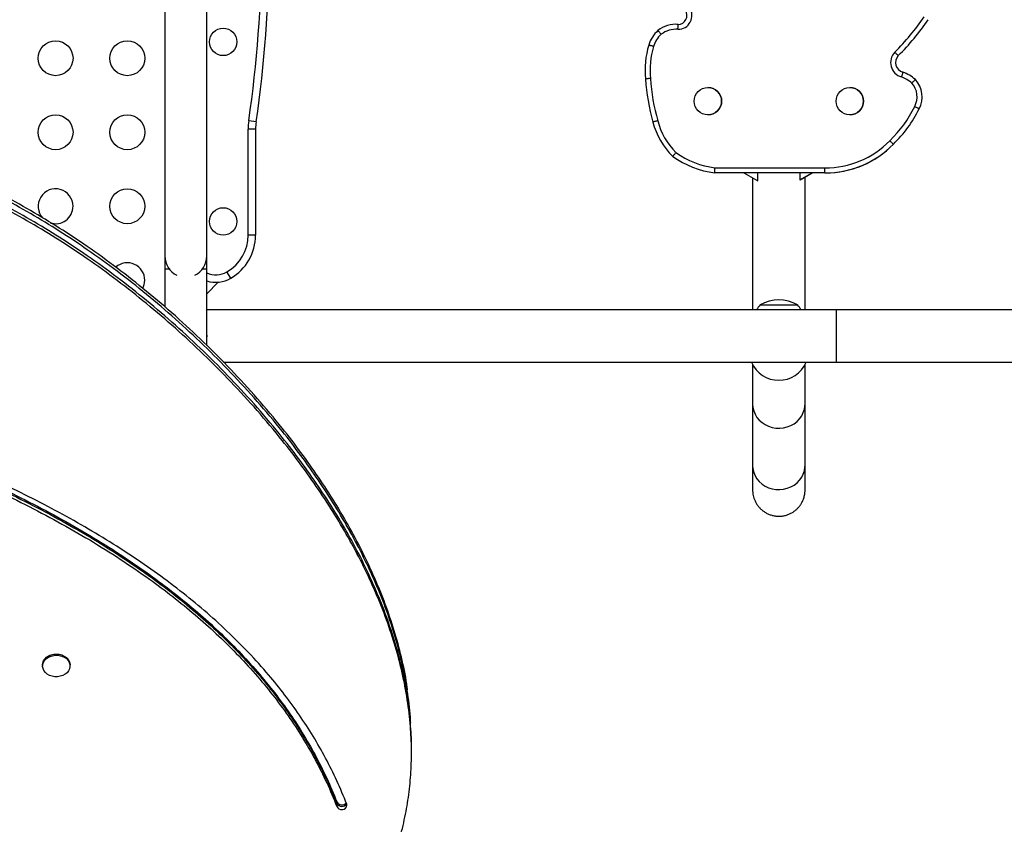
# Model space of a CAD drawing. Units: millimetres. Extents: x -565 to 286, y -311 to 390.
# Drawn here: x -118 to -93, y -67 to -47 of the extents above; entities that cross this region are included whole.
import ezdxf

# ---------------------------------------------------------------- set-up
doc = ezdxf.new("R2010")
doc.units = ezdxf.units.MM
doc.header["$LTSCALE"] = 20
doc.layers.add('CONTOUR', color=7, linetype='Continuous')

msp = doc.modelspace()

# ---------------------------------------------------------------- linework, layer by layer
at = {"layer": 'CONTOUR'}
for p, q in [((-114.4963, -37.64719), (-114.4963, -53.14719)), ((-113.4463, -53.14719), (-113.4463, -37.64719)), ((-101.67142, -47.32891), (-101.67143, -47.32891)), ((-101.6576, -47.32904), (-101.62127, -47.3306)), ((-96.09945, -48.11591), (-96.09944, -48.11591)), ((-95.98065, -48.52854), (-95.98063, -48.52854)), ((-95.67068, -48.71455), (-95.67067, -48.71455)), ((-100.87362, -48.91284), (-100.87362, -48.91284)), ((-97.31595, -48.91284), (-97.31595, -48.91284)), ((-100.87362, -49.60044), (-100.87362, -49.60044)), ((-97.31595, -49.60044), (-97.31595, -49.60044)), ((-95.57627, -49.44822), (-95.57626, -49.44822)), ((-112.20792, -49.77615), (-112.39341, -49.74878)), ((-112.4088, -52.61594), (-112.4088, -49.9586)), ((-112.2213, -49.9586), (-112.4088, -49.9586)), ((-112.2213, -49.9586), (-112.2213, -52.61594)), ((-96.22198, -50.33634), (-96.22197, -50.33634)), ((-97.93915, -51.05344), (-100.70581, -51.05344)), ((-100.69798, -50.92844), (-97.93863, -50.92844)), ((-99.97554, -51.05344), (-99.6236, -51.25664)), ((-99.6236, -51.25664), (-99.6236, -51.05344)), ((-98.56594, -51.22971), (-98.26063, -51.05344)), ((-98.56594, -51.05344), (-98.56594, -51.22971)), ((-98.56356, -51.22834), (-98.26063, -51.05344)), ((-97.91953, -51.05352), (-97.91952, -51.05352)), ((-99.6236, -51.25664), (-99.6236, -51.25664)), ((-98.56594, -51.22971), (-98.56593, -51.22971)), ((-112.2213, -52.61594), (-112.4088, -52.61594)), ((-114.4963, -53.14719), (-114.4963, -53.45969)), ((-113.4463, -53.45969), (-113.4463, -53.14719)), ((-114.4963, -53.45969), (-114.4963, -54.42034)), ((-114.4963, -53.45969), (-114.39317, -53.45969)), ((-113.54944, -53.45969), (-113.4463, -53.45969)), ((-113.4463, -55.37999), (-113.4463, -53.45969)), ((-112.8463, -53.69847), (-112.94005, -53.53609)), ((-113.4463, -54.08469), (-113.15788, -53.79627)), ((-97.6588, -54.48969), (-113.4463, -54.48969)), ((-99.56405, -54.36594), (-98.62655, -54.36594)), ((-66.3463, -54.48969), (-97.6588, -54.48969)), ((-97.6588, -54.48969), (-97.6588, -55.80469)), ((-113.02313, -55.80469), (-97.6588, -55.80469)), ((-97.6588, -55.80469), (-66.3463, -55.80469)), ((-99.09529, -56.25664), (-99.09528, -56.25664)), ((-99.75256, -56.85038), (-99.75248, -58.39017)), ((-98.43748, -58.39011), (-98.43756, -56.85031)), ((-117.5651, -63.39061), (-117.5651, -63.41949)), ((-116.8775, -63.41949), (-116.8775, -63.39061)), ((-108.31397, -65.36921), (-108.31176, -65.27475)), ((-108.31397, -65.36921), (-108.31176, -65.27475)), ((-108.31122, -65.60029), (-108.31122, -65.52328)), ((-110.18321, -66.82895), (-110.18321, -66.86746)), ((-110.18321, -66.86746), (-110.18321, -66.94447))]:
    msp.add_line(p, q, dxfattribs=at)
at = {"layer": 'CONTOUR', "flags": 128}
for points in [[(-113.4388, -55.14719), (-113.44606, -55.09228), (-113.4463, -55.0909)], [(-113.4463, -55.20348), (-113.44606, -55.2021), (-113.4388, -55.14719)], [(-99.75256, -56.85035), (-99.74556, -56.9387), (-99.72469, -57.02518), (-99.6904, -57.10792), (-99.64342, -57.18518), (-99.58475, -57.2553), (-99.51565, -57.31679), (-99.43758, -57.36833), (-99.35222, -57.40884), (-99.26137, -57.43745), (-99.16698, -57.45354), (-99.07105, -57.45677), (-98.97564, -57.44708), (-98.88277, -57.42468), (-98.79443, -57.39003), (-98.71249, -57.34388), (-98.63871, -57.28721), (-98.57466, -57.22123), (-98.52169, -57.14734), (-98.48095, -57.06713), (-98.45329, -56.98229), (-98.43932, -56.89464), (-98.43756, -56.85025)], [(-99.75248, -58.39014), (-99.74548, -58.4785), (-99.72461, -58.56497), (-99.69032, -58.64771), (-99.64334, -58.72497), (-99.58468, -58.79509), (-99.51557, -58.85658), (-99.43751, -58.90813), (-99.35214, -58.94864), (-99.26129, -58.97724), (-99.1669, -58.99333), (-99.07098, -58.99657), (-98.97556, -58.98688), (-98.8827, -58.96447), (-98.79435, -58.92982), (-98.71242, -58.88367), (-98.63863, -58.827), (-98.57458, -58.76102), (-98.52161, -58.68714), (-98.48087, -58.60692), (-98.45322, -58.52208), (-98.43924, -58.43444), (-98.43748, -58.39011)], [(-117.5651, -63.39061), (-117.56054, -63.34662), (-117.54235, -63.29373), (-117.51102, -63.24481), (-117.46783, -63.20186), (-117.41455, -63.16663), (-117.35335, -63.14058), (-117.28675, -63.12476), (-117.21747, -63.11983), (-117.14835, -63.12598), (-117.08221, -63.14296), (-117.02177, -63.17008), (-116.96949, -63.20624), (-116.92753, -63.24994), (-116.89759, -63.29939), (-116.88091, -63.35259), (-116.8775, -63.39061)], [(-117.56054, -63.3755), (-117.54235, -63.32261), (-117.51102, -63.27369), (-117.46783, -63.23074), (-117.41455, -63.19551), (-117.35335, -63.16946), (-117.28675, -63.15364), (-117.21747, -63.14871), (-117.14835, -63.15486), (-117.08221, -63.17184), (-117.02177, -63.19896), (-116.96949, -63.23512), (-116.92753, -63.27882), (-116.89759, -63.32827), (-116.88091, -63.38147), (-116.87816, -63.43622), (-116.88946, -63.49028), (-116.91435, -63.54145), (-116.9518, -63.58762), (-117.00028, -63.62691), (-117.05782, -63.65771), (-117.12205, -63.67875), (-117.19034, -63.68918), (-117.2599, -63.68857), (-117.32788, -63.67694), (-117.39149, -63.65478), (-117.44814, -63.62298), (-117.4955, -63.58284), (-117.53164, -63.53603), (-117.55507, -63.48443), (-117.56483, -63.43019), (-117.56054, -63.3755)], [(-110.18321, -66.94447), (-110.16265, -66.97613), (-110.12959, -67.00035), (-110.08801, -67.0142), (-110.04292, -67.01601), (-109.99976, -67.00557), (-109.96374, -66.98413), (-109.9392, -66.95428), (-109.92911, -66.91962), (-109.93467, -66.88433)]]:
    msp.add_lwpolyline(points, dxfattribs=at)
at = {"layer": 'CONTOUR'}
for centre, radius in [((-113.0338, -47.77219), 0.3438), ((-117.24005, -48.18054), 0.4375), ((-115.44005, -48.18054), 0.4375), ((-100.87362, -49.25664), 0.3438), ((-97.31595, -49.25664), 0.3438), ((-117.24005, -50.03611), 0.4375), ((-115.44005, -50.03611), 0.4375), ((-115.44005, -51.89168), 0.4375), ((-113.0338, -52.27219), 0.3438)]:
    msp.add_circle(centre, radius, dxfattribs=at)
for centre, radius, start, end in [((-141.88661, -45.39719), 29.8125, 351.606828, 8.393172), ((-141.88661, -45.39719), 30, 351.606828, 8.393172), ((-101.62128, -47.1096), 0.34601, 269.192038, 34.822994), ((-101.62128, -47.1096), 0.22101, 270, 34.744759), ((-100.62589, -43.56488), 6.29376, 314.827979, 325.364343), ((-101.67143, -48.07278), 0.74387, 86.134386, 127.818832), ((-100.62589, -43.56488), 6.41876, 314.844831, 325.351069), ((-101.58491, -48.08528), 0.80907, 132.119908, 163.123122), ((-101.58491, -48.08528), 0.68407, 132.514704, 163.082042), ((-101.67143, -48.07278), 0.61887, 85.805091, 127.385949), ((-100.17213, -48.49466), 2.27992, 163.585627, 185.112624), ((-100.17214, -48.49466), 2.15492, 163.599415, 185.140066), ((-95.91764, -48.28698), 0.37464, 136.392678, 254.276832), ((-95.91764, -48.28698), 0.24964, 136.742916, 255.381034), ((-95.91763, -48.28698), 0.24964, 136.742916, 255.381034), ((-96.32658, -49.45628), 0.86514, 48.930701, 69.185551), ((-96.32658, -49.45628), 0.99014, 48.514008, 69.550408), ((-96.94465, -48.29806), 5.51285, 184.158512, 195.59908), ((-96.94465, -48.29806), 5.38785, 184.147351, 195.614619), ((-96.13705, -49.14747), 0.51133, 331.525678, 42.194186), ((-96.13704, -49.14747), 0.63633, 331.795153, 42.870295), ((-100.87362, -49.25664), 0.3438, 270, 90), ((-97.31595, -49.25664), 0.3438, 270, 90), ((-98.38676, -48.08364), 2.99925, 313.819057, 334.152163), ((-98.38676, -48.08364), 3.12425, 313.859758, 334.101949), ((-110.9713, -49.9586), 1.4375, 171.606828, 180), ((-110.9713, -49.9586), 1.25, 171.606828, 180), ((-100.48194, -49.32949), 1.82898, 194.275472, 225.829887), ((-100.48194, -49.32949), 1.70398, 194.227503, 225.521935), ((-97.91953, -48.6859), 2.36762, 269.525283, 315.806199), ((-97.91953, -48.6859), 2.24262, 269.512233, 315.860268), ((-97.91952, -48.6859), 2.36762, 270, 315.806199), ((-100.42533, -48.79317), 2.1526, 234.484871, 262.72318), ((-100.42532, -48.79317), 2.2776, 234.239345, 262.925943), ((-117.24005, -51.89168), 0.4375, 0, 222.7345), ((-117.24005, -51.89168), 0.4375, 252.271163, 0), ((-113.4713, -52.61594), 1.0625, 300, 0), ((-113.4713, -52.61594), 1.25, 300, 0), ((-115.44005, -53.74724), 0.4375, 0, 131.348782), ((-113.9713, -53.14719), 0.525, 180, 244.791235), ((-113.9713, -53.14719), 0.525, 295.208765, 0), ((-113.2213, -53.04895), 0.5625, 246.421822, 300), ((-115.44005, -53.74724), 0.4375, 332.426709, 0), ((-113.2213, -53.04895), 0.75, 252.542397, 300), ((-99.0953, -55.18235), 0.94141, 60.137166, 119.862834), ((-98.9859, -54.8679), 0.76565, 139.034755, 150.397872), ((-99.2047, -54.8679), 0.76565, 29.602128, 40.965245), ((-99.09529, -55.50664), 0.75, 203.416227, 336.583773), ((-99.09528, -55.50664), 0.75, 270, 336.583773), ((-110.05764, -66.75999), 0.14326, 208.777031, 320.309389), ((-110.0585, -66.80083), 0.14139, 208.113604, 328.729992)]:
    msp.add_arc(centre, radius, start, end, dxfattribs=at)
for points, knots in [([(-101.62616, -47.45557), (-101.62613, -47.45496), (-101.62573, -47.44574), (-101.62474, -47.42253), (-101.62335, -47.38797), (-101.62217, -47.35628), (-101.62142, -47.33475), (-101.62132, -47.33198), (-101.62128, -47.3306)], [0, 0, 0, 0, 0.00933471, 0.14160414, 0.35631237, 0.57091403, 0.78545595, 1, 1, 1, 1]), ([(-102.04719, -47.58105), (-102.04751, -47.58067), (-102.05345, -47.57358), (-102.06838, -47.55575), (-102.09067, -47.52915), (-102.11104, -47.50484), (-102.12488, -47.48833), (-102.12665, -47.48622), (-102.12754, -47.48516)], [0, 0, 0, 0, 0.00758716, 0.14184332, 0.35652269, 0.57105522, 0.78552657, 1, 1, 1, 1]), ([(-108.40838, -64.02146), (-108.41087, -63.99961), (-108.43898, -63.75271), (-108.53988, -63.28362), (-108.71108, -62.61559), (-108.93323, -61.94774), (-109.19789, -61.28105), (-109.50507, -60.61723), (-109.84968, -59.96208), (-110.22905, -59.31704), (-110.64034, -58.6835), (-111.08073, -58.06288), (-111.5895, -57.40195), (-112.17175, -56.70753), (-112.83141, -55.98764), (-113.51749, -55.2991), (-114.22425, -54.64485), (-114.94662, -54.02703), (-115.68267, -53.44636), (-116.41388, -52.9174), (-117.14084, -52.43565), (-117.86431, -51.99641), (-118.60872, -51.58374), (-119.37667, -51.19617), (-120.17074, -50.8322), (-120.98074, -50.49566), (-121.80773, -50.18386), (-122.65289, -49.89427), (-123.5311, -49.62082), (-124.44461, -49.36218), (-125.3957, -49.11706), (-126.38663, -48.88407), (-127.41974, -48.66215), (-128.38465, -48.47127), (-129.27379, -48.30966), (-130.07915, -48.17906), (-130.90501, -48.06503), (-131.75045, -47.97253), (-132.60914, -47.90701), (-133.47899, -47.87232), (-134.35701, -47.86663), (-135.2454, -47.88902), (-136.16533, -47.93998), (-137.11377, -48.0212), (-138.08721, -48.13423), (-139.05824, -48.276), (-140.02307, -48.44549), (-140.97793, -48.64168), (-141.90133, -48.85937), (-142.79056, -49.0959), (-143.64328, -49.34877), (-144.47411, -49.62184), (-145.27988, -49.91426), (-146.05745, -50.22516), (-146.80365, -50.55371), (-147.51534, -50.89903), (-148.18937, -51.2603), (-148.82258, -51.63667), (-149.37162, -52.00062), (-149.84208, -52.34711), (-150.24139, -52.67145), (-150.60785, -53.0036), (-150.94287, -53.3417), (-151.13961, -53.57726), (-151.2367, -53.6935)], [0, 0, 0, 0, 0.00151959, 0.01716391, 0.03289348, 0.04871172, 0.06494055, 0.08124811, 0.09761861, 0.11403125, 0.13046087, 0.14687858, 0.16325222, 0.18397172, 0.20448575, 0.22471199, 0.24456425, 0.26395419, 0.28285626, 0.3013662, 0.31808508, 0.33465695, 0.35117133, 0.3677181, 0.3843867, 0.40126531, 0.41765198, 0.43438148, 0.45152427, 0.4691482, 0.48731848, 0.50609763, 0.52554567, 0.54571894, 0.56035521, 0.57531219, 0.59056003, 0.6060777, 0.62185482, 0.63759774, 0.65356561, 0.66973123, 0.68606424, 0.70385187, 0.72175206, 0.73971842, 0.75770294, 0.7756565, 0.79352939, 0.81026235, 0.82683771, 0.84321455, 0.85935302, 0.87521477, 0.8907635, 0.9059656, 0.92079089, 0.93521358, 0.9492134, 0.95990824, 0.97033088, 0.98048238, 0.99036841, 1, 1, 1, 1]), ([(-102.23938, -47.88621), (-102.24087, -47.88577), (-102.24969, -47.88313), (-102.27185, -47.8765), (-102.30413, -47.86684), (-102.33451, -47.85775), (-102.35516, -47.85158), (-102.35781, -47.85079), (-102.35913, -47.85039)], [0, 0, 0, 0, 0.02388457, 0.14133514, 0.35600299, 0.57066914, 0.78533456, 1, 1, 1, 1]), ([(-108.33115, -64.84648), (-108.33303, -64.79919), (-108.34387, -64.52714), (-108.41039, -64.03114), (-108.53597, -63.36035), (-108.71214, -62.69268), (-108.93293, -62.02474), (-109.19797, -61.35807), (-109.50505, -60.69424), (-109.84969, -60.0391), (-110.22905, -59.39405), (-110.64034, -58.76051), (-111.08073, -58.13989), (-111.5895, -57.47897), (-112.17175, -56.78455), (-112.83141, -56.06466), (-113.51749, -55.37612), (-114.22425, -54.72187), (-114.94662, -54.10404), (-115.68267, -53.52337), (-116.41388, -52.99441), (-117.14084, -52.51266), (-117.86431, -52.07342), (-118.60872, -51.66076), (-119.37667, -51.27318), (-120.17074, -50.90922), (-120.98074, -50.57268), (-121.80773, -50.26088), (-122.65289, -49.97128), (-123.5311, -49.69783), (-124.44461, -49.43919), (-125.3957, -49.19407), (-126.38663, -48.96108), (-127.41974, -48.73917), (-128.38465, -48.54828), (-129.27379, -48.38667), (-130.07915, -48.25608), (-130.90501, -48.14205), (-131.75045, -48.04954), (-132.60914, -47.98403), (-133.47899, -47.94933), (-134.35701, -47.94365), (-135.2454, -47.96603), (-136.16533, -48.01699), (-137.11377, -48.09822), (-138.08721, -48.21124), (-139.05824, -48.35302), (-140.02307, -48.52251), (-140.97793, -48.7187), (-141.90133, -48.93638), (-142.79056, -49.17292), (-143.64328, -49.42579), (-144.47411, -49.69886), (-145.27988, -49.99127), (-146.05745, -50.30218), (-146.80365, -50.63072), (-147.51534, -50.97605), (-148.18937, -51.33731), (-148.82258, -51.71368), (-149.37162, -52.07764), (-149.84208, -52.42412), (-150.24139, -52.74847), (-150.60785, -53.08061), (-150.94287, -53.41871), (-151.13961, -53.65427), (-151.2367, -53.77052)], [0, 0, 0, 0, 0.00322009, 0.01852493, 0.03390281, 0.04936449, 0.06491332, 0.08086576, 0.09689558, 0.11298727, 0.12912038, 0.14527019, 0.16140828, 0.17750306, 0.19786968, 0.21803433, 0.23791609, 0.25743025, 0.27648995, 0.2950701, 0.31326479, 0.32969892, 0.34598856, 0.36222168, 0.37848664, 0.39487135, 0.4114625, 0.42757008, 0.44401466, 0.46086548, 0.47818926, 0.49605007, 0.51450939, 0.53362621, 0.55345591, 0.5678429, 0.58254515, 0.59753329, 0.61278668, 0.6282951, 0.6437699, 0.65946581, 0.67535611, 0.69141095, 0.70889563, 0.72649096, 0.74415133, 0.76182955, 0.77947735, 0.79704583, 0.81349382, 0.82978687, 0.8458848, 0.86174841, 0.87734001, 0.89262393, 0.90756712, 0.92213992, 0.93631697, 0.95007836, 0.96059106, 0.97083618, 0.98081479, 0.99053245, 1, 1, 1, 1]), ([(-108.33115, -64.84648), (-108.33303, -64.79919), (-108.34387, -64.52714), (-108.41039, -64.03114), (-108.53597, -63.36035), (-108.71214, -62.69268), (-108.93293, -62.02474), (-109.19797, -61.35807), (-109.50505, -60.69424), (-109.84969, -60.0391), (-110.22905, -59.39405), (-110.64034, -58.76051), (-111.08073, -58.13989), (-111.5895, -57.47897), (-112.17175, -56.78455), (-112.83141, -56.06466), (-113.51749, -55.37612), (-114.22425, -54.72187), (-114.94662, -54.10404), (-115.68267, -53.52337), (-116.41388, -52.99441), (-117.14084, -52.51266), (-117.86431, -52.07342), (-118.60872, -51.66076), (-119.37667, -51.27318), (-120.17074, -50.90922), (-120.98074, -50.57268), (-121.80773, -50.26088), (-122.65289, -49.97128), (-123.5311, -49.69783), (-124.44461, -49.43919), (-125.3957, -49.19407), (-126.38663, -48.96108), (-127.41974, -48.73917), (-128.38465, -48.54828), (-129.27379, -48.38667), (-130.07915, -48.25608), (-130.90501, -48.14205), (-131.75045, -48.04954), (-132.60914, -47.98403), (-133.47899, -47.94933), (-134.35701, -47.94365), (-135.2454, -47.96603), (-136.16533, -48.01699), (-137.11377, -48.09822), (-138.08721, -48.21124), (-139.05824, -48.35302), (-140.02307, -48.52251), (-140.97793, -48.7187), (-141.90133, -48.93638), (-142.79056, -49.17292), (-143.64328, -49.42579), (-144.47411, -49.69886), (-145.27988, -49.99127), (-146.05745, -50.30218), (-146.80365, -50.63072), (-147.51534, -50.97605), (-148.18937, -51.33731), (-148.82258, -51.71368), (-149.37162, -52.07764), (-149.84208, -52.42412), (-150.24139, -52.74847), (-150.60785, -53.08061), (-150.94287, -53.41871), (-151.13961, -53.65427), (-151.2367, -53.77052)], [0, 0, 0, 0, 0.00322009, 0.01852493, 0.03390281, 0.04936449, 0.06491332, 0.08086576, 0.09689558, 0.11298727, 0.12912038, 0.14527019, 0.16140828, 0.17750306, 0.19786968, 0.21803433, 0.23791609, 0.25743025, 0.27648995, 0.2950701, 0.31326479, 0.32969892, 0.34598856, 0.36222168, 0.37848664, 0.39487135, 0.4114625, 0.42757008, 0.44401466, 0.46086548, 0.47818926, 0.49605007, 0.51450939, 0.53362621, 0.55345591, 0.5678429, 0.58254515, 0.59753329, 0.61278668, 0.6282951, 0.6437699, 0.65946581, 0.67535611, 0.69141095, 0.70889563, 0.72649096, 0.74415133, 0.76182955, 0.77947735, 0.79704583, 0.81349382, 0.82978687, 0.8458848, 0.86174841, 0.87734001, 0.89262393, 0.90756712, 0.92213992, 0.93631697, 0.95007836, 0.96059106, 0.97083618, 0.98081479, 0.99053245, 1, 1, 1, 1]), ([(-108.40838, -64.25251), (-108.41087, -64.23065), (-108.43898, -63.98375), (-108.53988, -63.51466), (-108.71108, -62.84663), (-108.93323, -62.17878), (-109.19789, -61.51209), (-109.50507, -60.84827), (-109.84968, -60.19313), (-110.22905, -59.54808), (-110.64034, -58.91454), (-111.08073, -58.29392), (-111.5895, -57.633), (-112.17175, -56.93858), (-112.83141, -56.21868), (-113.51749, -55.53014), (-114.22425, -54.87589), (-114.94662, -54.25807), (-115.68267, -53.6774), (-116.41388, -53.14844), (-117.14084, -52.66669), (-117.86431, -52.22745), (-118.60872, -51.81478), (-119.37667, -51.42721), (-120.17074, -51.06325), (-120.98074, -50.7267), (-121.80773, -50.41491), (-122.65289, -50.12531), (-123.5311, -49.85186), (-124.44461, -49.59322), (-125.3957, -49.3481), (-126.38663, -49.11511), (-127.41974, -48.89319), (-128.38465, -48.70231), (-129.27379, -48.5407), (-130.07915, -48.4101), (-130.90501, -48.29607), (-131.75045, -48.20357), (-132.60914, -48.13805), (-133.47899, -48.10336), (-134.35701, -48.09768), (-135.2454, -48.12006), (-136.16533, -48.17102), (-137.11377, -48.25225), (-138.08721, -48.36527), (-139.05824, -48.50704), (-140.02307, -48.67654), (-140.97793, -48.87273), (-141.90133, -49.09041), (-142.79056, -49.32695), (-143.64328, -49.57981), (-144.47411, -49.85289), (-145.27988, -50.1453), (-146.05745, -50.45621), (-146.80365, -50.78475), (-147.51534, -51.13007), (-148.18937, -51.49134), (-148.82258, -51.86771), (-149.37162, -52.23166), (-149.84208, -52.57815), (-150.24139, -52.90249), (-150.60785, -53.23464), (-150.94287, -53.57274), (-151.13961, -53.8083), (-151.2367, -53.92454)], [0, 0, 0, 0, 0.00151959, 0.01716391, 0.03289348, 0.04871172, 0.06494055, 0.08124811, 0.09761861, 0.11403125, 0.13046087, 0.14687858, 0.16325222, 0.18397172, 0.20448575, 0.22471199, 0.24456425, 0.26395419, 0.28285626, 0.3013662, 0.31808508, 0.33465695, 0.35117133, 0.3677181, 0.3843867, 0.40126531, 0.41765198, 0.43438148, 0.45152427, 0.4691482, 0.48731848, 0.50609763, 0.52554567, 0.54571894, 0.56035521, 0.57531219, 0.59056003, 0.6060777, 0.62185482, 0.63759774, 0.65356561, 0.66973123, 0.68606424, 0.70385187, 0.72175206, 0.73971842, 0.75770294, 0.7756565, 0.79352939, 0.81026235, 0.82683771, 0.84321455, 0.85935302, 0.87521477, 0.8907635, 0.9059656, 0.92079089, 0.93521358, 0.9492134, 0.95990824, 0.97033088, 0.98048238, 0.99036841, 1, 1, 1, 1]), ([(-108.31397, -65.52324), (-108.31309, -65.49175), (-108.30694, -65.27014), (-108.33568, -64.82366), (-108.40725, -64.1851), (-108.53682, -63.5144), (-108.71191, -62.8467), (-108.933, -62.17877), (-109.19795, -61.51209), (-109.50505, -60.84827), (-109.84969, -60.19313), (-110.22905, -59.54808), (-110.64034, -58.91454), (-111.08073, -58.29392), (-111.5895, -57.633), (-112.17175, -56.93858), (-112.83141, -56.21868), (-113.51749, -55.53014), (-114.22425, -54.87589), (-114.94662, -54.25807), (-115.68267, -53.6774), (-116.41388, -53.14844), (-117.14084, -52.66669), (-117.86431, -52.22745), (-118.60872, -51.81478), (-119.37667, -51.42721), (-120.17074, -51.06325), (-120.98074, -50.7267), (-121.80773, -50.41491), (-122.65289, -50.12531), (-123.5311, -49.85186), (-124.44461, -49.59322), (-125.3957, -49.3481), (-126.38663, -49.11511), (-127.41974, -48.89319), (-128.38465, -48.70231), (-129.27379, -48.5407), (-130.07915, -48.4101), (-130.90501, -48.29607), (-131.75045, -48.20357), (-132.60914, -48.13805), (-133.47899, -48.10336), (-134.35701, -48.09768), (-135.2454, -48.12006), (-136.16533, -48.17102), (-137.11377, -48.25225), (-138.08721, -48.36527), (-139.05824, -48.50704), (-140.02307, -48.67654), (-140.97793, -48.87273), (-141.90133, -49.09041), (-142.79056, -49.32695), (-143.64328, -49.57981), (-144.47411, -49.85289), (-145.27988, -50.1453), (-146.05745, -50.45621), (-146.80365, -50.78475), (-147.51534, -51.13007), (-148.18937, -51.49134), (-148.82258, -51.86771), (-149.37162, -52.23166), (-149.84208, -52.57815), (-150.24139, -52.90249), (-150.60785, -53.23464), (-150.94287, -53.57274), (-151.13961, -53.8083), (-151.2367, -53.92454)], [0, 0, 0, 0, 0.00211834, 0.01490964, 0.030035, 0.04523253, 0.06051289, 0.07587938, 0.09164473, 0.10748657, 0.12338955, 0.13933346, 0.15529388, 0.17124271, 0.18714874, 0.20727651, 0.22720469, 0.24685329, 0.2661386, 0.28497478, 0.30333703, 0.32131835, 0.33755975, 0.35365836, 0.36970111, 0.38577532, 0.40196788, 0.41836446, 0.43428315, 0.45053487, 0.46718808, 0.4843087, 0.50196005, 0.52020289, 0.53909552, 0.55869267, 0.57291094, 0.58744077, 0.60225315, 0.61732766, 0.6326542, 0.64794752, 0.66345936, 0.67916331, 0.69502987, 0.71230951, 0.72969849, 0.74715175, 0.76462265, 0.78206349, 0.79942594, 0.81568103, 0.83178302, 0.84769215, 0.86336973, 0.87877848, 0.89388316, 0.90865111, 0.92305301, 0.9370638, 0.95066381, 0.96105322, 0.97117819, 0.98103978, 0.99064348, 1, 1, 1, 1]), ([(-96.09945, -48.11591), (-96.10044, -48.11494), (-96.10242, -48.11302), (-96.11787, -48.09799), (-96.14057, -48.07584), (-96.16512, -48.05187), (-96.18169, -48.03566), (-96.18827, -48.02921), (-96.18891, -48.02858)], [0, 0, 0, 0, 0.21464521, 0.4292899, 0.64394942, 0.85863478, 0.98626669, 1, 1, 1, 1]), ([(-108.80209, -68.32901), (-108.73692, -68.14353), (-108.60704, -67.77389), (-108.46905, -67.21012), (-108.37202, -66.64399), (-108.31832, -66.07539), (-108.30522, -65.50541), (-108.33295, -64.90069), (-108.40804, -64.2621), (-108.5366, -63.59142), (-108.71197, -62.92371), (-108.93298, -62.25578), (-109.19796, -61.58911), (-109.50505, -60.92528), (-109.84969, -60.27014), (-110.22905, -59.62509), (-110.64034, -58.99156), (-111.08073, -58.37094), (-111.5895, -57.71001), (-112.17175, -57.01559), (-112.83141, -56.2957), (-113.51749, -55.60716), (-114.22425, -54.95291), (-114.94662, -54.33508), (-115.68267, -53.75441), (-116.41388, -53.22545), (-117.14084, -52.7437), (-117.86431, -52.30446), (-118.60872, -51.8918), (-119.37667, -51.50423), (-120.17074, -51.14026), (-120.98074, -50.80372), (-121.80773, -50.49192), (-122.65289, -50.20233), (-123.5311, -49.92887), (-124.44461, -49.67023), (-125.3957, -49.42511), (-126.38663, -49.19213), (-127.41974, -48.97021), (-128.38465, -48.77933), (-129.27379, -48.61771), (-130.07915, -48.48712), (-130.90501, -48.37309), (-131.75045, -48.28059), (-132.60914, -48.21507), (-133.47899, -48.18037), (-134.35701, -48.17469), (-135.2454, -48.19708), (-136.16533, -48.24803), (-137.11377, -48.32926), (-138.08721, -48.44229), (-139.05824, -48.58406), (-140.02307, -48.75355), (-140.97793, -48.94974), (-141.90133, -49.16742), (-142.79056, -49.40396), (-143.64328, -49.65683), (-144.47411, -49.9299), (-145.27988, -50.22231), (-146.05745, -50.53322), (-146.80365, -50.86176), (-147.51534, -51.20709), (-148.18937, -51.56836), (-148.82258, -51.94473), (-149.37162, -52.30868), (-149.84208, -52.65517), (-150.24139, -52.97951), (-150.60785, -53.31166), (-150.94287, -53.64976), (-151.13961, -53.88531), (-151.2367, -54.00156)], [0, 0, 0, 0, 0.01218609, 0.02428515, 0.03633127, 0.04835383, 0.06037741, 0.07242192, 0.08666421, 0.10097448, 0.11536273, 0.12983207, 0.14467701, 0.15959395, 0.17456847, 0.18958153, 0.20461013, 0.21962783, 0.23460522, 0.25355788, 0.2723226, 0.29082406, 0.30898344, 0.32671991, 0.34401013, 0.36094164, 0.37623483, 0.39139356, 0.40649969, 0.42163544, 0.43688264, 0.45232194, 0.46731125, 0.48261415, 0.4982951, 0.51441617, 0.53103699, 0.54821476, 0.56600439, 0.5844574, 0.59784557, 0.61152711, 0.6254747, 0.63966912, 0.65410085, 0.66850131, 0.68310753, 0.69789464, 0.71283486, 0.72910567, 0.74547943, 0.76191372, 0.77836463, 0.79478722, 0.811136, 0.82644208, 0.84160398, 0.8565843, 0.87134658, 0.88585573, 0.90007856, 0.91398431, 0.92754538, 0.94073819, 0.95354419, 0.96332704, 0.97286089, 0.98214673, 0.99118974, 1, 1, 1, 1]), ([(-95.98065, -48.52854), (-95.98106, -48.52986), (-95.98189, -48.53249), (-95.98841, -48.55302), (-95.9981, -48.58321), (-96.00884, -48.61623), (-96.01611, -48.63834), (-96.01901, -48.64714), (-96.01916, -48.64761)], [0, 0, 0, 0, 0.214369155, 0.428733504, 0.643233611, 0.857979087, 0.992385935, 1, 1, 1, 1]), ([(-102.31839, -48.68772), (-102.31951, -48.68781), (-102.32869, -48.68856), (-102.35178, -48.69043), (-102.38576, -48.69319), (-102.41737, -48.69575), (-102.43885, -48.6975), (-102.44161, -48.69772), (-102.44298, -48.69783)], [0, 0, 0, 0, 0.01724191, 0.14132887, 0.35600361, 0.57067122, 0.78533556, 1, 1, 1, 1]), ([(-95.67068, -48.71455), (-95.67164, -48.71554), (-95.67357, -48.71752), (-95.68862, -48.73293), (-95.71078, -48.7556), (-95.73511, -48.78047), (-95.75142, -48.79711), (-95.75791, -48.80373), (-95.75821, -48.80404)], [0, 0, 0, 0, 0.21432219, 0.42864081, 0.64306459, 0.85774084, 0.99337872, 1, 1, 1, 1]), ([(-95.57627, -49.44822), (-95.5775, -49.44759), (-95.57996, -49.44633), (-95.59915, -49.43653), (-95.62739, -49.42209), (-95.65811, -49.40637), (-95.67875, -49.39578), (-95.68696, -49.39157), (-95.68757, -49.39126)], [0, 0, 0, 0, 0.21462209, 0.42924355, 0.64388319, 0.85856482, 0.98939962, 1, 1, 1, 1]), ([(-102.13366, -49.74828), (-102.13458, -49.74853), (-102.14348, -49.7509), (-102.16587, -49.75687), (-102.19897, -49.76569), (-102.22962, -49.77387), (-102.25044, -49.77942), (-102.25311, -49.78013), (-102.25444, -49.78049)], [0, 0, 0, 0, 0.01458607, 0.14134131, 0.35601937, 0.57068371, 0.78534174, 1, 1, 1, 1]), ([(-96.22198, -50.33634), (-96.22295, -50.33536), (-96.2249, -50.3334), (-96.2401, -50.31812), (-96.26246, -50.29563), (-96.28673, -50.27122), (-96.30308, -50.25478), (-96.30958, -50.24824), (-96.31013, -50.24769)], [0, 0, 0, 0, 0.21463955, 0.42927864, 0.64393133, 0.85861371, 0.98797586, 1, 1, 1, 1]), ([(-101.75636, -50.64137), (-101.75547, -50.64031), (-101.7537, -50.6382), (-101.73988, -50.62171), (-101.71952, -50.59742), (-101.69709, -50.57068), (-101.68206, -50.55276), (-101.67605, -50.5456), (-101.67581, -50.54531)], [0, 0, 0, 0, 0.21393574, 0.42786288, 0.64203985, 0.85677083, 0.9942587, 1, 1, 1, 1]), ([(-100.70581, -51.05344), (-100.70573, -51.05206), (-100.70556, -51.04931), (-100.70423, -51.02782), (-100.70226, -50.99618), (-100.70007, -50.96142), (-100.6986, -50.93814), (-100.69801, -50.92886), (-100.69798, -50.92844)], [0, 0, 0, 0, 0.21416618, 0.42832611, 0.64266704, 0.85739805, 0.99362961, 1, 1, 1, 1]), ([(-97.93915, -51.05344), (-97.93914, -51.05206), (-97.93913, -51.0493), (-97.93904, -51.02774), (-97.93891, -50.99603), (-97.93877, -50.96238), (-97.93867, -50.93926), (-97.93863, -50.93005), (-97.93863, -50.92844)], [0, 0, 0, 0, 0.21466483, 0.42932963, 0.64399524, 0.85866262, 0.97540108, 1, 1, 1, 1]), ([(-99.75225, -51.18236), (-99.75225, -51.2842), (-99.75225, -51.49113), (-99.75226, -51.80235), (-99.75226, -52.11561), (-99.75226, -52.42715), (-99.75226, -52.73647), (-99.75226, -53.0431), (-99.75226, -53.34657), (-99.75226, -53.64642), (-99.75227, -53.94205), (-99.75227, -54.2238), (-99.75227, -54.40425), (-99.75227, -54.48969)], [0, 0, 0, 0, 0.089157934, 0.181169778, 0.273181621, 0.365193462, 0.457205299, 0.549217133, 0.641228962, 0.733240785, 0.825252601, 0.917264409, 1, 1, 1, 1]), ([(-98.43727, -54.48969), (-98.43727, -54.43686), (-98.43727, -54.28954), (-98.43727, -54.04193), (-98.43726, -53.74791), (-98.43726, -53.44937), (-98.43726, -53.1471), (-98.43726, -52.84149), (-98.43726, -52.53303), (-98.43726, -52.2222), (-98.43726, -51.90948), (-98.43726, -51.59534), (-98.43725, -51.34378), (-98.43725, -51.19703), (-98.43725, -51.15542)], [0, 0, 0, 0, 0.05104674, 0.14232924, 0.23361173, 0.32489421, 0.41617668, 0.50745914, 0.5987416, 0.69002406, 0.78130651, 0.87258896, 0.96387141, 1, 1, 1, 1]), ([(-109.93467, -66.88433), (-110.0151, -66.68816), (-110.17476, -66.29874), (-110.45879, -65.73124), (-110.77166, -65.18182), (-111.11545, -64.65089), (-111.48812, -64.13783), (-111.91239, -63.613), (-112.39314, -63.07931), (-112.93476, -62.54016), (-113.50954, -62.02345), (-114.11969, -61.52513), (-114.76397, -61.04501), (-115.44099, -60.5829), (-116.14442, -60.14127), (-116.8722, -59.71941), (-117.6223, -59.31659), (-118.39268, -58.93208), (-119.28711, -58.51592), (-120.31115, -58.07661), (-121.46823, -57.62256), (-122.64587, -57.19768), (-123.83846, -56.80001), (-125.03361, -56.42913), (-126.22814, -56.08368), (-127.4209, -55.76387), (-128.61865, -55.46774), (-129.87552, -55.18339), (-131.19234, -54.91511), (-132.5697, -54.66761), (-133.95204, -54.45257), (-135.33893, -54.27046), (-136.72995, -54.12175), (-138.1247, -54.0069), (-139.52275, -53.92639), (-140.94597, -53.87996), (-142.39409, -53.87005), (-143.86669, -53.89929), (-145.34108, -53.96811), (-146.81658, -54.07802), (-148.29353, -54.22593), (-149.27378, -54.35893), (-149.76521, -54.42561)], [0, 0, 0, 0, 0.01705752, 0.03386219, 0.05045571, 0.06687888, 0.08316877, 0.09935957, 0.11835579, 0.13730212, 0.15623679, 0.17519155, 0.19458018, 0.21403678, 0.23357576, 0.25320575, 0.27293005, 0.29274712, 0.31265096, 0.34064163, 0.36874396, 0.39690749, 0.4250695, 0.45315919, 0.4806405, 0.50801614, 0.53528998, 0.56247051, 0.59325605, 0.62394649, 0.65455557, 0.68509858, 0.71559216, 0.74605414, 0.77650346, 0.80696014, 0.83889793, 0.87089274, 0.90297154, 0.93516244, 0.96749526, 1, 1, 1, 1]), ([(-149.7185, -54.51154), (-149.27538, -54.45109), (-148.39131, -54.33047), (-147.05977, -54.19178), (-145.72936, -54.08423), (-144.3997, -54.0104), (-143.07133, -53.9691), (-141.76976, -53.96032), (-140.49533, -53.98151), (-139.24818, -54.03032), (-138.00333, -54.10682), (-136.76105, -54.2107), (-135.47358, -54.34669), (-134.14167, -54.51822), (-132.76639, -54.7287), (-131.39587, -54.97155), (-130.03053, -55.2463), (-128.67076, -55.55253), (-127.31689, -55.88974), (-125.9694, -56.25735), (-124.67608, -56.64117), (-123.43769, -57.03688), (-122.25755, -57.44335), (-121.09543, -57.87739), (-119.95703, -58.34086), (-118.9263, -58.80059), (-118.00135, -59.25043), (-117.17824, -59.68384), (-116.38199, -60.13952), (-115.61527, -60.61835), (-114.92124, -61.09352), (-114.29657, -61.56101), (-113.73686, -62.01699), (-113.20437, -62.49136), (-112.70058, -62.98469), (-112.227, -63.49753), (-111.79359, -64.02021), (-111.39971, -64.55198), (-111.04412, -65.09213), (-110.72125, -65.65184), (-110.42892, -66.23077), (-110.26553, -66.62852), (-110.18321, -66.82895)], [0, 0, 0, 0, 0.02955776, 0.058970032, 0.088261694, 0.117454259, 0.146570058, 0.175629726, 0.202995664, 0.230345671, 0.257694986, 0.285058125, 0.312448897, 0.343067349, 0.373753531, 0.404523135, 0.43538993, 0.466367163, 0.497470226, 0.528711339, 0.560088556, 0.58830296, 0.616545287, 0.644739889, 0.672826326, 0.700758776, 0.722575637, 0.744265148, 0.765822552, 0.787250738, 0.808560733, 0.826243043, 0.843872959, 0.861471692, 0.879065579, 0.896686095, 0.914370011, 0.931139544, 0.948042493, 0.965121432, 0.982424814, 1, 1, 1, 1]), ([(-149.7185, -54.55005), (-149.27538, -54.48959), (-148.39131, -54.36897), (-147.05977, -54.23028), (-145.72936, -54.12273), (-144.3997, -54.04891), (-143.07133, -54.00761), (-141.76976, -53.99883), (-140.49533, -54.02002), (-139.24818, -54.06882), (-138.00333, -54.14533), (-136.76105, -54.2492), (-135.47358, -54.3852), (-134.14167, -54.55672), (-132.76639, -54.76721), (-131.39587, -55.01006), (-130.03053, -55.28481), (-128.67076, -55.59104), (-127.31689, -55.92825), (-125.9694, -56.29586), (-124.67608, -56.67967), (-123.43769, -57.07539), (-122.25755, -57.48186), (-121.09543, -57.9159), (-119.95703, -58.37937), (-118.9263, -58.83909), (-118.00135, -59.28894), (-117.17824, -59.72235), (-116.38199, -60.17802), (-115.61527, -60.65686), (-114.92124, -61.13203), (-114.29657, -61.59952), (-113.73686, -62.05549), (-113.20437, -62.52987), (-112.70058, -63.02319), (-112.227, -63.53603), (-111.79359, -64.05872), (-111.39971, -64.59049), (-111.04412, -65.13064), (-110.72125, -65.69035), (-110.42892, -66.26928), (-110.26553, -66.66703), (-110.18321, -66.86746)], [0, 0, 0, 0, 0.02955776, 0.05897003, 0.08826169, 0.11745426, 0.14657006, 0.17562973, 0.20299566, 0.23034567, 0.25769499, 0.28505813, 0.3124489, 0.34306735, 0.37375353, 0.40452314, 0.43538993, 0.46636716, 0.49747023, 0.52871134, 0.56008856, 0.58830296, 0.61654529, 0.64473989, 0.67282633, 0.70075878, 0.72257564, 0.74426515, 0.76582255, 0.78725074, 0.80856073, 0.82624304, 0.84387296, 0.86147169, 0.87906558, 0.8966861, 0.91437001, 0.93113954, 0.94804249, 0.96512143, 0.98242481, 1, 1, 1, 1]), ([(-149.7185, -54.55005), (-149.27538, -54.48959), (-148.39131, -54.36897), (-147.05977, -54.23028), (-145.72936, -54.12273), (-144.3997, -54.04891), (-143.07133, -54.00761), (-141.76976, -53.99883), (-140.49533, -54.02002), (-139.24818, -54.06882), (-138.00333, -54.14533), (-136.76105, -54.2492), (-135.47358, -54.3852), (-134.14167, -54.55672), (-132.76639, -54.76721), (-131.39587, -55.01006), (-130.03053, -55.28481), (-128.67076, -55.59104), (-127.31689, -55.92825), (-125.9694, -56.29586), (-124.67608, -56.67967), (-123.43769, -57.07539), (-122.25755, -57.48186), (-121.09543, -57.9159), (-119.95703, -58.37937), (-118.9263, -58.83909), (-118.00135, -59.28894), (-117.17824, -59.72235), (-116.38199, -60.17802), (-115.61527, -60.65686), (-114.92124, -61.13203), (-114.29657, -61.59952), (-113.73686, -62.05549), (-113.20437, -62.52987), (-112.70058, -63.02319), (-112.227, -63.53603), (-111.79359, -64.05872), (-111.39971, -64.59049), (-111.04412, -65.13064), (-110.72125, -65.69035), (-110.42892, -66.26928), (-110.26553, -66.66703), (-110.18321, -66.86746)], [0, 0, 0, 0, 0.02955776, 0.05897003, 0.08826169, 0.11745426, 0.14657006, 0.17562973, 0.20299566, 0.23034567, 0.25769499, 0.28505813, 0.3124489, 0.34306735, 0.37375353, 0.40452314, 0.43538993, 0.46636716, 0.49747023, 0.52871134, 0.56008856, 0.58830296, 0.61654529, 0.64473989, 0.67282633, 0.70075878, 0.72257564, 0.74426515, 0.76582255, 0.78725074, 0.80856073, 0.82624304, 0.84387296, 0.86147169, 0.87906558, 0.8966861, 0.91437001, 0.93113954, 0.94804249, 0.96512143, 0.98242481, 1, 1, 1, 1]), ([(-149.7185, -54.62706), (-149.27538, -54.56661), (-148.39131, -54.44599), (-147.05977, -54.3073), (-145.72936, -54.19975), (-144.3997, -54.12592), (-143.07133, -54.08462), (-141.76976, -54.07584), (-140.49533, -54.09703), (-139.24818, -54.14584), (-138.00333, -54.22234), (-136.76105, -54.32622), (-135.47358, -54.46221), (-134.14167, -54.63374), (-132.76639, -54.84423), (-131.39587, -55.08707), (-130.03053, -55.36182), (-128.67076, -55.66805), (-127.31689, -56.00526), (-125.9694, -56.37287), (-124.67608, -56.75669), (-123.43769, -57.1524), (-122.25755, -57.55888), (-121.09543, -57.99291), (-119.95703, -58.45638), (-118.9263, -58.91611), (-118.00135, -59.36595), (-117.17824, -59.79936), (-116.38199, -60.25504), (-115.61527, -60.73387), (-114.92124, -61.20904), (-114.29657, -61.67653), (-113.73686, -62.13251), (-113.20437, -62.60688), (-112.70058, -63.10021), (-112.227, -63.61305), (-111.79359, -64.13573), (-111.39971, -64.6675), (-111.04412, -65.20766), (-110.72125, -65.76736), (-110.42892, -66.34629), (-110.26553, -66.74405), (-110.18321, -66.94447)], [0, 0, 0, 0, 0.02955776, 0.058970032, 0.088261694, 0.117454259, 0.146570058, 0.175629726, 0.202995664, 0.230345671, 0.257694986, 0.285058125, 0.312448897, 0.343067349, 0.373753531, 0.404523135, 0.43538993, 0.466367163, 0.497470226, 0.528711339, 0.560088556, 0.58830296, 0.616545287, 0.644739889, 0.672826326, 0.700758776, 0.722575637, 0.744265148, 0.765822552, 0.787250738, 0.808560733, 0.826243043, 0.843872959, 0.861471692, 0.879065579, 0.896686095, 0.914370011, 0.931139544, 0.948042493, 0.965121432, 0.982424814, 1, 1, 1, 1]), ([(-99.75263, -55.85331), (-99.75263, -55.87642), (-99.75262, -55.93053), (-99.75261, -56.02989), (-99.7526, -56.14898), (-99.75259, -56.28048), (-99.75258, -56.42371), (-99.75258, -56.57892), (-99.75257, -56.72218), (-99.75256, -56.81582), (-99.75256, -56.85038)], [0, 0, 0, 0, 0.10170041, 0.23810988, 0.37452348, 0.51093964, 0.64735749, 0.78377649, 0.92019631, 1, 1, 1, 1]), ([(-99.75248, -58.39017), (-99.75248, -58.41115), (-99.75248, -58.472), (-99.75248, -58.56388), (-99.75247, -58.66184), (-99.75246, -58.74774), (-99.75246, -58.82166), (-99.75245, -58.88342), (-99.75244, -58.93294), (-99.75244, -58.97017), (-99.75243, -58.99505), (-99.75242, -59.00457), (-99.75242, -59.00715), (-99.75241, -59.00889), (-99.75241, -59.0109), (-99.75236, -59.01586), (-99.75223, -59.02327), (-99.75169, -59.04061), (-99.74961, -59.07153), (-99.74365, -59.11832), (-99.73091, -59.17793), (-99.70837, -59.24761), (-99.67629, -59.31706), (-99.63541, -59.38351), (-99.58808, -59.44389), (-99.5312, -59.5008), (-99.46599, -59.55155), (-99.39372, -59.59435), (-99.31577, -59.62788), (-99.23364, -59.65123), (-99.14664, -59.66412), (-99.05738, -59.66516), (-98.96875, -59.6539), (-98.88547, -59.63179), (-98.80845, -59.60033), (-98.73838, -59.56095), (-98.67578, -59.51512), (-98.62097, -59.46431), (-98.57411, -59.41), (-98.53513, -59.35367), (-98.50382, -59.29685), (-98.47971, -59.24108), (-98.46216, -59.18795), (-98.45033, -59.13911), (-98.44316, -59.09637), (-98.43948, -59.06155), (-98.43803, -59.0372), (-98.43759, -59.02238), (-98.43749, -59.01609), (-98.43745, -59.01328), (-98.43743, -59.01111), (-98.43742, -59.00903), (-98.43742, -59.00766), (-98.43742, -59.00567), (-98.43741, -59.00045), (-98.43741, -58.98445), (-98.4374, -58.9542), (-98.43739, -58.91102), (-98.43739, -58.85565), (-98.43738, -58.7881), (-98.43738, -58.70846), (-98.43737, -58.61686), (-98.43736, -58.51342), (-98.43736, -58.39832), (-98.43735, -58.27174), (-98.43735, -58.13385), (-98.43734, -57.9849), (-98.43733, -57.82509), (-98.43733, -57.65468), (-98.43732, -57.47394), (-98.43732, -57.28315), (-98.43731, -57.0826), (-98.43731, -56.87261), (-98.4373, -56.65347), (-98.4373, -56.42569), (-98.43729, -56.18898), (-98.43729, -55.99761), (-98.43729, -55.88268), (-98.43729, -55.85203)], [0, 0, 0, 0, 0.01322494, 0.0383577, 0.06349182, 0.08862634, 0.1137615, 0.13889777, 0.16403622, 0.18917949, 0.21433599, 0.23954584, 0.24599641, 0.24904166, 0.25056971, 0.25108369, 0.25156146, 0.25270971, 0.255184, 0.25902339, 0.2639503, 0.26974366, 0.27649016, 0.28218604, 0.28835902, 0.29478603, 0.30137288, 0.30805964, 0.3148097, 0.32159975, 0.32841413, 0.33577453, 0.34286702, 0.34970631, 0.35631441, 0.36270206, 0.36887154, 0.37481799, 0.38052953, 0.38598674, 0.39116124, 0.39601358, 0.40049027, 0.40452028, 0.4080118, 0.41085038, 0.41286913, 0.41388567, 0.41437617, 0.41473032, 0.41521303, 0.41612476, 0.41847195, 0.42344478, 0.43884418, 0.46280813, 0.48812382, 0.51329765, 0.53844583, 0.56358618, 0.58872333, 0.61385894, 0.63899371, 0.66412799, 0.68926195, 0.71439572, 0.73952934, 0.76466286, 0.78979631, 0.81492971, 0.84006306, 0.86519638, 0.89032968, 0.91546295, 0.94059621, 0.96572946, 0.99086269, 1, 1, 1, 1]), ([(-98.43756, -56.85031), (-98.43756, -56.81919), (-98.43757, -56.72892), (-98.43757, -56.58831), (-98.43758, -56.43241), (-98.43759, -56.28846), (-98.4376, -56.15626), (-98.43761, -56.0364), (-98.43762, -55.93427), (-98.43763, -55.87788), (-98.43763, -55.85269)], [0, 0, 0, 0, 0.07176398, 0.20812887, 0.34449698, 0.48086563, 0.617235, 0.75360539, 0.88997724, 1, 1, 1, 1]), ([(-98.43742, -59.00488), (-98.43742, -59.00459), (-98.43743, -59.00369), (-98.43743, -58.99555), (-98.43744, -58.97633), (-98.43744, -58.94278), (-98.43745, -58.89646), (-98.43745, -58.83777), (-98.43746, -58.76687), (-98.43747, -58.68395), (-98.43747, -58.58889), (-98.43748, -58.49084), (-98.43748, -58.42067), (-98.43748, -58.39011)], [0, 0, 0, 0, 0.03219028, 0.10376705, 0.20134709, 0.30351325, 0.40623662, 0.50906839, 0.61193364, 0.71481247, 0.81769784, 0.92058673, 1, 1, 1, 1])]:
    msp.add_open_spline(points, degree=3, knots=knots, dxfattribs=at)

doc.saveas('drawing.dxf')
